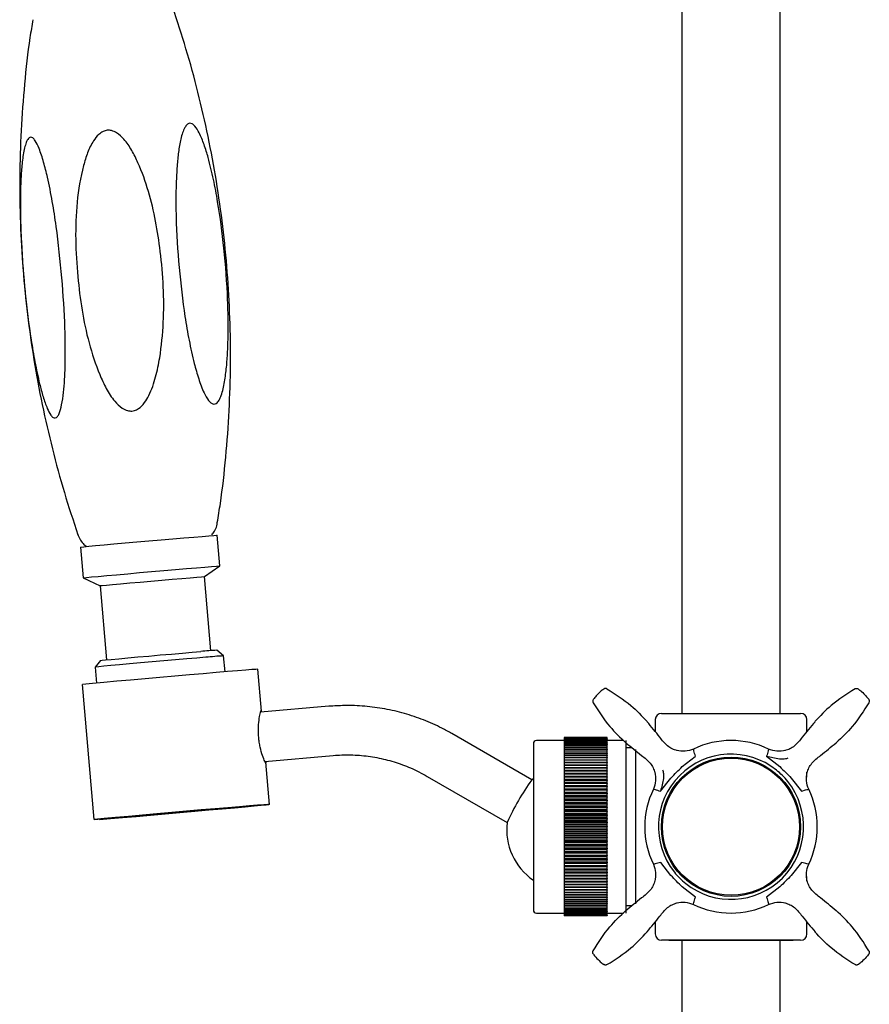
# Model space of a CAD drawing. Units: millimetres. Extents: x -855 to 1199, y -452 to 1509.
# Drawn here: x -80 to 57, y -2 to 157 of the extents above; entities that cross this region are included whole.
import ezdxf

# ---------------------------------------------------------------- set-up
doc = ezdxf.new("R2010")
doc.units = ezdxf.units.MM

msp = doc.modelspace()

# ---------------------------------------------------------------- linework, layer by layer
at = {"color": 7, "linetype": 'Continuous', "lineweight": 25}
for p, q in [((26.95, 295.99), (26.95, 44.75)), ((42.95, 44.75), (42.95, 295.99)), ((-48.03, 68.68), (-48.47, 73.66)), ((-70.61, 71.72), (-70.18, 66.74)), ((-50.51, 66.94), (-48.03, 68.68)), ((-70.18, 66.74), (-67.44, 65.46)), ((-49.46, 54.92), (-50.51, 66.94)), ((-67.44, 65.46), (-66.39, 53.44)), ((-47.4, 54.08), (-48.48, 54.99)), ((-67.36, 53.34), (-68.27, 52.25)), ((-47.17, 51.48), (-47.4, 54.08)), ((-68.27, 52.25), (-68.05, 49.66)), ((-41.26, 45.08), (-41.86, 51.9)), ((-68.39, 27.53), (-70.31, 49.45)), ((-30.31, 45.89), (-41.4, 44.92)), ((23.65, 44.75), (46.25, 44.75)), ((22.65, 43.75), (22.65, 41.78)), ((47.25, 41.78), (47.25, 43.75)), ((2.61, 33.96), (-10.36, 41.46)), ((7.87, 40.35), (3.37, 40.35)), ((14.87, 40.82), (7.87, 40.82)), ((7.87, 40.82), (7.87, 40.8)), ((14.87, 40.82), (7.87, 40.82)), ((7.87, 40.82), (7.87, 40.82)), ((14.87, 40.8), (7.87, 40.8)), ((7.87, 40.8), (7.87, 40.75)), ((14.87, 40.8), (7.87, 40.8)), ((7.87, 40.8), (7.87, 40.8)), ((14.87, 40.75), (7.87, 40.75)), ((7.87, 40.75), (7.87, 40.68)), ((14.87, 40.75), (7.87, 40.75)), ((7.87, 40.75), (7.87, 40.75)), ((14.87, 40.68), (7.87, 40.68)), ((7.87, 40.68), (7.87, 40.67)), ((14.87, 40.67), (7.87, 40.67)), ((7.87, 40.67), (7.87, 40.59)), ((14.87, 40.59), (7.87, 40.59)), ((7.87, 40.59), (7.87, 40.57)), ((14.87, 40.57), (7.87, 40.57)), ((7.87, 40.57), (7.87, 40.47)), ((14.87, 40.47), (7.87, 40.47)), ((7.87, 40.47), (7.87, 40.45)), ((14.87, 40.45), (7.87, 40.45)), ((7.87, 40.45), (7.87, 40.32)), ((14.87, 40.32), (7.87, 40.32)), ((7.87, 40.32), (7.87, 40.3)), ((14.87, 40.3), (7.87, 40.3)), ((7.87, 40.3), (7.87, 40.15)), ((14.87, 40.15), (7.87, 40.15)), ((7.87, 40.15), (7.87, 40.12)), ((14.87, 40.12), (7.87, 40.12)), ((7.87, 40.12), (7.87, 39.95)), ((14.87, 39.95), (7.87, 39.95)), ((7.87, 39.95), (7.87, 39.93)), ((14.87, 40.8), (14.87, 40.82)), ((14.87, 40.82), (14.87, 40.82)), ((14.87, 40.75), (14.87, 40.8)), ((14.87, 40.8), (14.87, 40.8)), ((14.87, 40.68), (14.87, 40.75)), ((14.87, 40.75), (14.87, 40.75)), ((14.87, 40.68), (14.87, 40.67)), ((14.87, 40.59), (14.87, 40.67)), ((14.87, 40.59), (14.87, 40.57)), ((14.87, 40.47), (14.87, 40.57)), ((14.87, 40.47), (14.87, 40.45)), ((14.87, 40.32), (14.87, 40.45)), ((17.5, 40.35), (14.87, 40.35)), ((14.87, 40.32), (14.87, 40.3)), ((14.87, 40.15), (14.87, 40.3)), ((14.87, 40.15), (14.87, 40.12)), ((14.87, 39.95), (14.87, 40.12)), ((14.87, 39.95), (14.87, 39.93)), ((17.87, 40.35), (17.87, 12.35)), ((2.87, 39.85), (2.87, 12.85)), ((14.87, 39.93), (7.87, 39.93)), ((7.87, 39.93), (7.87, 39.74)), ((14.87, 39.74), (7.87, 39.74)), ((7.87, 39.74), (7.87, 39.71)), ((14.87, 39.71), (7.87, 39.71)), ((7.87, 39.71), (7.87, 39.49)), ((14.87, 39.49), (7.87, 39.49)), ((7.87, 39.49), (7.87, 39.46)), ((14.87, 39.46), (7.87, 39.46)), ((7.87, 39.46), (7.87, 39.23)), ((14.87, 39.23), (7.87, 39.23)), ((7.87, 39.23), (7.87, 39.19)), ((14.87, 39.19), (7.87, 39.19)), ((7.87, 39.19), (7.87, 38.94)), ((14.87, 38.94), (7.87, 38.94)), ((7.87, 38.94), (7.87, 38.9)), ((14.87, 38.9), (7.87, 38.9)), ((7.87, 38.9), (7.87, 38.63)), ((14.87, 38.63), (7.87, 38.63)), ((7.87, 38.63), (7.87, 38.59)), ((14.87, 38.59), (7.87, 38.59)), ((7.87, 38.59), (7.87, 38.3)), ((14.87, 39.74), (14.87, 39.93)), ((14.87, 39.74), (14.87, 39.71)), ((14.87, 39.49), (14.87, 39.71)), ((14.87, 39.49), (14.87, 39.46)), ((14.87, 39.23), (14.87, 39.46)), ((14.87, 39.23), (14.87, 39.19)), ((14.87, 38.94), (14.87, 39.19)), ((14.87, 38.94), (14.87, 38.9)), ((14.87, 38.63), (14.87, 38.9)), ((14.87, 38.63), (14.87, 38.59)), ((14.87, 38.3), (14.87, 38.59)), ((18.91, 39.15), (17.87, 39.15)), ((19.45, 38.88), (19.45, 13.82)), ((-40.7, 36.95), (-29.62, 37.92)), ((-39.94, 29.98), (-40.54, 36.81)), ((14.87, 38.3), (7.87, 38.3)), ((7.87, 38.3), (7.87, 38.25)), ((14.87, 38.25), (7.87, 38.25)), ((7.87, 38.25), (7.87, 37.95)), ((14.87, 37.95), (7.87, 37.95)), ((7.87, 37.95), (7.87, 37.9)), ((14.87, 37.9), (7.87, 37.9)), ((7.87, 37.9), (7.87, 37.58)), ((14.87, 37.58), (7.87, 37.58)), ((7.87, 37.58), (7.87, 37.52)), ((14.87, 37.52), (7.87, 37.52)), ((7.87, 37.52), (7.87, 37.18)), ((14.87, 37.18), (7.87, 37.18)), ((7.87, 37.18), (7.87, 37.13)), ((14.87, 37.13), (7.87, 37.13)), ((7.87, 37.13), (7.87, 36.77)), ((14.87, 36.77), (7.87, 36.77)), ((7.87, 36.77), (7.87, 36.72)), ((14.87, 38.3), (14.87, 38.25)), ((14.87, 37.95), (14.87, 38.25)), ((14.87, 37.95), (14.87, 37.9)), ((14.87, 37.58), (14.87, 37.9)), ((14.87, 37.58), (14.87, 37.52)), ((14.87, 37.18), (14.87, 37.52)), ((14.87, 37.18), (14.87, 37.13)), ((14.87, 36.77), (14.87, 37.13)), ((14.87, 36.77), (14.87, 36.72)), ((27.04, 36.1), (29.14, 37.77)), ((40.73, 37.79), (42.85, 36.1)), ((14.87, 36.72), (7.87, 36.72)), ((7.87, 36.72), (7.87, 36.34)), ((14.87, 36.34), (7.87, 36.34)), ((7.87, 36.34), (7.87, 36.28)), ((14.87, 36.34), (7.87, 36.34)), ((7.87, 36.34), (7.87, 36.34)), ((14.87, 36.28), (7.87, 36.28)), ((7.87, 36.28), (7.87, 35.91)), ((14.87, 35.91), (7.87, 35.91)), ((7.87, 35.91), (7.87, 35.9)), ((14.87, 35.9), (7.87, 35.9)), ((7.87, 35.9), (7.87, 35.83)), ((14.87, 35.83), (7.87, 35.83)), ((7.87, 35.83), (7.87, 35.47)), ((14.87, 35.47), (7.87, 35.47)), ((7.87, 35.47), (7.87, 35.43)), ((14.87, 35.43), (7.87, 35.43)), ((7.87, 35.43), (7.87, 35.37)), ((14.87, 35.37), (7.87, 35.37)), ((7.87, 35.37), (7.87, 35)), ((14.87, 36.34), (14.87, 36.72)), ((14.87, 36.34), (14.87, 36.28)), ((14.87, 36.34), (14.87, 36.34)), ((14.87, 35.91), (14.87, 36.28)), ((14.87, 35.9), (14.87, 35.91)), ((14.87, 35.9), (14.87, 35.83)), ((14.87, 35.47), (14.87, 35.83)), ((14.87, 35.43), (14.87, 35.47)), ((14.87, 35.43), (14.87, 35.37)), ((14.87, 35), (14.87, 35.37)), ((47.25, 34.41), (47.25, 35.21)), ((-14.37, 34.53), (-1.39, 27.04)), ((2.87, 34.15), (2.6, 33.95)), ((14.87, 35), (7.87, 35)), ((7.87, 35), (7.87, 34.95)), ((14.87, 34.95), (7.87, 34.95)), ((7.87, 34.95), (7.87, 34.89)), ((14.87, 34.89), (7.87, 34.89)), ((7.87, 34.89), (7.87, 34.52)), ((14.87, 34.52), (7.87, 34.52)), ((7.87, 34.52), (7.87, 34.46)), ((14.87, 34.46), (7.87, 34.46)), ((7.87, 34.46), (7.87, 34.39)), ((14.87, 34.39), (7.87, 34.39)), ((7.87, 34.39), (7.87, 34.03)), ((14.87, 34.03), (7.87, 34.03)), ((7.87, 34.03), (7.87, 33.95)), ((14.87, 33.95), (7.87, 33.95)), ((7.87, 33.95), (7.87, 33.88)), ((14.87, 33.88), (7.87, 33.88)), ((7.87, 33.88), (7.87, 33.52)), ((14.87, 34.95), (14.87, 35)), ((14.87, 34.95), (14.87, 34.89)), ((14.87, 34.52), (14.87, 34.89)), ((14.87, 34.46), (14.87, 34.52)), ((14.87, 34.46), (14.87, 34.39)), ((14.87, 34.03), (14.87, 34.39)), ((14.87, 33.95), (14.87, 34.03)), ((14.87, 33.95), (14.87, 33.88)), ((14.87, 33.52), (14.87, 33.88)), ((23.51, 32.13), (25.2, 34.26)), ((44.69, 34.26), (46.39, 32.13)), ((14.87, 33.52), (7.87, 33.52)), ((7.87, 33.52), (7.87, 33.43)), ((14.87, 33.43), (7.87, 33.43)), ((7.87, 33.43), (7.87, 33.36)), ((14.87, 33.36), (7.87, 33.36)), ((7.87, 33.36), (7.87, 33)), ((14.87, 33), (7.87, 33)), ((7.87, 33), (7.87, 32.89)), ((14.87, 32.89), (7.87, 32.89)), ((7.87, 32.89), (7.87, 32.82)), ((14.87, 32.82), (7.87, 32.82)), ((7.87, 32.82), (7.87, 32.47)), ((14.87, 32.47), (7.87, 32.47)), ((7.87, 32.47), (7.87, 32.35)), ((14.87, 32.35), (7.87, 32.35)), ((7.87, 32.35), (7.87, 32.27)), ((14.87, 32.27), (7.87, 32.27)), ((7.87, 32.27), (7.87, 31.93)), ((14.87, 33.43), (14.87, 33.52)), ((14.87, 33.43), (14.87, 33.36)), ((14.87, 33), (14.87, 33.36)), ((14.87, 32.89), (14.87, 33)), ((14.87, 32.89), (14.87, 32.82)), ((14.87, 32.47), (14.87, 32.82)), ((14.87, 32.35), (14.87, 32.47)), ((14.87, 32.35), (14.87, 32.27)), ((14.87, 31.93), (14.87, 32.27)), ((14.87, 31.93), (7.87, 31.93)), ((7.87, 31.93), (7.87, 31.79)), ((14.87, 31.79), (7.87, 31.79)), ((7.87, 31.79), (7.87, 31.71)), ((14.87, 31.71), (7.87, 31.71)), ((7.87, 31.71), (7.87, 31.37)), ((14.87, 31.37), (7.87, 31.37)), ((7.87, 31.37), (7.87, 31.22)), ((14.87, 31.22), (7.87, 31.22)), ((7.87, 31.22), (7.87, 31.15)), ((14.87, 31.15), (7.87, 31.15)), ((7.87, 31.15), (7.87, 30.81)), ((14.87, 30.81), (7.87, 30.81)), ((7.87, 30.81), (7.87, 30.65)), ((14.87, 30.65), (7.87, 30.65)), ((7.87, 30.65), (7.87, 30.57)), ((14.87, 30.57), (7.87, 30.57)), ((7.87, 30.57), (7.87, 30.25)), ((14.87, 31.79), (14.87, 31.93)), ((14.87, 31.79), (14.87, 31.71)), ((14.87, 31.37), (14.87, 31.71)), ((14.87, 31.22), (14.87, 31.37)), ((14.87, 31.22), (14.87, 31.15)), ((14.87, 30.81), (14.87, 31.15)), ((14.87, 30.65), (14.87, 30.81)), ((14.87, 30.65), (14.87, 30.57)), ((14.87, 30.25), (14.87, 30.57)), ((14.87, 30.25), (7.87, 30.25)), ((7.87, 30.25), (7.87, 30.07)), ((14.87, 30.07), (7.87, 30.07)), ((7.87, 30.07), (7.87, 29.99)), ((14.87, 29.99), (7.87, 29.99)), ((7.87, 29.99), (7.87, 29.67)), ((14.87, 29.67), (7.87, 29.67)), ((7.87, 29.67), (7.87, 29.48)), ((14.87, 29.48), (7.87, 29.48)), ((7.87, 29.48), (7.87, 29.4)), ((14.87, 29.4), (7.87, 29.4)), ((7.87, 29.4), (7.87, 29.09)), ((14.87, 29.09), (7.87, 29.09)), ((7.87, 29.09), (7.87, 28.88)), ((14.87, 28.88), (7.87, 28.88)), ((7.87, 28.88), (7.87, 28.8)), ((14.87, 28.8), (7.87, 28.8)), ((7.87, 28.8), (7.87, 28.5)), ((14.87, 30.07), (14.87, 30.25)), ((14.87, 30.07), (14.87, 29.99)), ((14.87, 29.67), (14.87, 29.99)), ((14.87, 29.48), (14.87, 29.67)), ((14.87, 29.48), (14.87, 29.4)), ((14.87, 29.09), (14.87, 29.4)), ((14.87, 28.88), (14.87, 29.09)), ((14.87, 28.88), (14.87, 28.8)), ((14.87, 28.5), (14.87, 28.8)), ((-68.39, 27.53), (-60.07, 28.26)), ((-67.53, 27.53), (-67.54, 27.61)), ((-59.21, 28.26), (-67.53, 27.53)), ((14.87, 28.5), (7.87, 28.5)), ((7.87, 28.5), (7.87, 28.28)), ((14.87, 28.28), (7.87, 28.28)), ((7.87, 28.28), (7.87, 28.2)), ((14.87, 28.2), (7.87, 28.2)), ((7.87, 28.2), (7.87, 27.91)), ((14.87, 27.91), (7.87, 27.91)), ((7.87, 27.91), (7.87, 27.68)), ((14.87, 27.68), (7.87, 27.68)), ((7.87, 27.68), (7.87, 27.6)), ((14.87, 27.6), (7.87, 27.6)), ((7.87, 27.6), (7.87, 27.32)), ((14.87, 27.32), (7.87, 27.32)), ((7.87, 27.32), (7.87, 27.08)), ((14.87, 28.28), (14.87, 28.5)), ((14.87, 28.28), (14.87, 28.2)), ((14.87, 27.91), (14.87, 28.2)), ((14.87, 27.68), (14.87, 27.91)), ((14.87, 27.68), (14.87, 27.6)), ((14.87, 27.32), (14.87, 27.6)), ((14.87, 27.08), (14.87, 27.32)), ((14.87, 27.08), (7.87, 27.08)), ((7.87, 27.08), (7.87, 27)), ((14.87, 27), (7.87, 27)), ((7.87, 27), (7.87, 26.73)), ((14.87, 26.73), (7.87, 26.73)), ((7.87, 26.73), (7.87, 26.47)), ((14.87, 26.47), (7.87, 26.47)), ((7.87, 26.47), (7.87, 26.39)), ((14.87, 26.39), (7.87, 26.39)), ((7.87, 26.39), (7.87, 26.13)), ((14.87, 26.13), (7.87, 26.13)), ((7.87, 26.13), (7.87, 25.86)), ((14.87, 25.86), (7.87, 25.86)), ((7.87, 25.86), (7.87, 25.78)), ((14.87, 25.78), (7.87, 25.78)), ((7.87, 25.78), (7.87, 25.54)), ((14.87, 27.08), (14.87, 27)), ((14.87, 26.73), (14.87, 27)), ((14.87, 26.47), (14.87, 26.73)), ((14.87, 26.47), (14.87, 26.39)), ((14.87, 26.13), (14.87, 26.39)), ((14.87, 25.86), (14.87, 26.13)), ((14.87, 25.86), (14.87, 25.78)), ((14.87, 25.54), (14.87, 25.78)), ((14.87, 25.54), (7.87, 25.54)), ((7.87, 25.54), (7.87, 25.26)), ((14.87, 25.26), (7.87, 25.26)), ((7.87, 25.26), (7.87, 25.18)), ((14.87, 25.18), (7.87, 25.18)), ((7.87, 25.18), (7.87, 24.94)), ((14.87, 24.94), (7.87, 24.94)), ((7.87, 24.94), (7.87, 24.66)), ((14.87, 24.66), (7.87, 24.66)), ((7.87, 24.66), (7.87, 24.58)), ((14.87, 24.58), (7.87, 24.58)), ((7.87, 24.58), (7.87, 24.35)), ((14.87, 24.35), (7.87, 24.35)), ((7.87, 24.35), (7.87, 24.06)), ((14.87, 24.06), (7.87, 24.06)), ((7.87, 24.06), (7.87, 23.98)), ((14.87, 23.98), (7.87, 23.98)), ((7.87, 23.98), (7.87, 23.77)), ((14.87, 25.26), (14.87, 25.54)), ((14.87, 25.26), (14.87, 25.18)), ((14.87, 24.94), (14.87, 25.18)), ((14.87, 24.66), (14.87, 24.94)), ((14.87, 24.66), (14.87, 24.58)), ((14.87, 24.35), (14.87, 24.58)), ((14.87, 24.06), (14.87, 24.35)), ((14.87, 24.06), (14.87, 23.98)), ((14.87, 23.77), (14.87, 23.98)), ((14.87, 23.77), (7.87, 23.77)), ((7.87, 23.77), (7.87, 23.46)), ((14.87, 23.46), (7.87, 23.46)), ((7.87, 23.46), (7.87, 23.38)), ((14.87, 23.38), (7.87, 23.38)), ((7.87, 23.38), (7.87, 23.18)), ((14.87, 23.18), (7.87, 23.18)), ((7.87, 23.18), (7.87, 22.87)), ((14.87, 22.87), (7.87, 22.87)), ((7.87, 22.87), (7.87, 22.79)), ((14.87, 22.79), (7.87, 22.79)), ((7.87, 22.79), (7.87, 22.61)), ((14.87, 22.61), (7.87, 22.61)), ((7.87, 22.61), (7.87, 22.28)), ((14.87, 23.46), (14.87, 23.77)), ((14.87, 23.46), (14.87, 23.38)), ((14.87, 23.18), (14.87, 23.38)), ((14.87, 22.87), (14.87, 23.18)), ((14.87, 22.87), (14.87, 22.79)), ((14.87, 22.61), (14.87, 22.79)), ((14.87, 22.28), (14.87, 22.61)), ((14.87, 22.28), (7.87, 22.28)), ((7.87, 22.28), (7.87, 22.21)), ((14.87, 22.21), (7.87, 22.21)), ((7.87, 22.21), (7.87, 22.04)), ((14.87, 22.04), (7.87, 22.04)), ((7.87, 22.04), (7.87, 21.71)), ((14.87, 21.71), (7.87, 21.71)), ((7.87, 21.71), (7.87, 21.63)), ((14.87, 21.63), (7.87, 21.63)), ((7.87, 21.63), (7.87, 21.47)), ((14.87, 21.47), (7.87, 21.47)), ((7.87, 21.47), (7.87, 21.14)), ((14.87, 21.14), (7.87, 21.14)), ((7.87, 21.14), (7.87, 21.06)), ((14.87, 21.06), (7.87, 21.06)), ((7.87, 21.06), (7.87, 20.92)), ((14.87, 20.92), (7.87, 20.92)), ((7.87, 20.92), (7.87, 20.58)), ((14.87, 22.28), (14.87, 22.21)), ((14.87, 22.04), (14.87, 22.21)), ((14.87, 21.71), (14.87, 22.04)), ((14.87, 21.71), (14.87, 21.63)), ((14.87, 21.47), (14.87, 21.63)), ((14.87, 21.14), (14.87, 21.47)), ((14.87, 21.14), (14.87, 21.06)), ((14.87, 20.92), (14.87, 21.06)), ((14.87, 20.58), (14.87, 20.92)), ((14.87, 20.58), (7.87, 20.58)), ((7.87, 20.58), (7.87, 20.5)), ((14.87, 20.5), (7.87, 20.5)), ((7.87, 20.5), (7.87, 20.37)), ((14.87, 20.37), (7.87, 20.37)), ((7.87, 20.37), (7.87, 20.03)), ((14.87, 20.03), (7.87, 20.03)), ((7.87, 20.03), (7.87, 19.95)), ((14.87, 19.95), (7.87, 19.95)), ((7.87, 19.95), (7.87, 19.84)), ((14.87, 19.84), (7.87, 19.84)), ((7.87, 19.84), (7.87, 19.49)), ((14.87, 19.49), (7.87, 19.49)), ((7.87, 19.49), (7.87, 19.42)), ((14.87, 19.42), (7.87, 19.42)), ((7.87, 19.42), (7.87, 19.32)), ((14.87, 19.32), (7.87, 19.32)), ((7.87, 19.32), (7.87, 18.96)), ((14.87, 20.58), (14.87, 20.5)), ((14.87, 20.37), (14.87, 20.5)), ((14.87, 20.03), (14.87, 20.37)), ((14.87, 20.03), (14.87, 19.95)), ((14.87, 19.84), (14.87, 19.95)), ((14.87, 19.49), (14.87, 19.84)), ((14.87, 19.49), (14.87, 19.42)), ((14.87, 19.32), (14.87, 19.42)), ((14.87, 18.96), (14.87, 19.32)), ((25.2, 18.45), (23.53, 20.55)), ((46.39, 20.57), (44.69, 18.45)), ((14.87, 18.96), (7.87, 18.96)), ((7.87, 18.96), (7.87, 18.89)), ((14.87, 18.89), (7.87, 18.89)), ((7.87, 18.89), (7.87, 18.81)), ((14.87, 18.81), (7.87, 18.81)), ((7.87, 18.81), (7.87, 18.45)), ((14.87, 18.45), (7.87, 18.45)), ((7.87, 18.45), (7.87, 18.38)), ((14.87, 18.38), (7.87, 18.38)), ((7.87, 18.38), (7.87, 18.31)), ((14.87, 18.31), (7.87, 18.31)), ((7.87, 18.31), (7.87, 17.94)), ((14.87, 17.94), (7.87, 17.94)), ((7.87, 17.94), (7.87, 17.88)), ((14.87, 17.88), (7.87, 17.88)), ((7.87, 17.88), (7.87, 17.83)), ((14.87, 17.83), (7.87, 17.83)), ((7.87, 17.83), (7.87, 17.46)), ((14.87, 18.96), (14.87, 18.89)), ((14.87, 18.81), (14.87, 18.89)), ((14.87, 18.45), (14.87, 18.81)), ((14.87, 18.45), (14.87, 18.38)), ((14.87, 18.31), (14.87, 18.38)), ((14.87, 17.94), (14.87, 18.31)), ((14.87, 17.94), (14.87, 17.88)), ((14.87, 17.83), (14.87, 17.88)), ((14.87, 17.46), (14.87, 17.83)), ((47.25, 17.5), (47.25, 18.3)), ((14.87, 17.46), (7.87, 17.46)), ((7.87, 17.46), (7.87, 17.4)), ((14.87, 17.4), (7.87, 17.4)), ((7.87, 17.4), (7.87, 17.36)), ((14.87, 17.36), (7.87, 17.36)), ((7.87, 17.36), (7.87, 16.99)), ((14.87, 16.99), (7.87, 16.99)), ((7.87, 16.99), (7.87, 16.93)), ((14.87, 16.93), (7.87, 16.93)), ((7.87, 16.93), (7.87, 16.91)), ((14.87, 16.91), (7.87, 16.91)), ((7.87, 16.91), (7.87, 16.54)), ((14.87, 16.54), (7.87, 16.54)), ((7.87, 16.54), (7.87, 16.48)), ((14.87, 16.48), (7.87, 16.48)), ((7.87, 16.48), (7.87, 16.47)), ((14.87, 16.47), (7.87, 16.47)), ((7.87, 16.47), (7.87, 16.1)), ((14.87, 16.1), (7.87, 16.1)), ((7.87, 16.1), (7.87, 16.04)), ((14.87, 16.04), (7.87, 16.04)), ((7.87, 16.04), (7.87, 15.68)), ((14.87, 17.46), (14.87, 17.4)), ((14.87, 17.36), (14.87, 17.4)), ((14.87, 16.99), (14.87, 17.36)), ((14.87, 16.99), (14.87, 16.93)), ((14.87, 16.91), (14.87, 16.93)), ((14.87, 16.54), (14.87, 16.91)), ((14.87, 16.54), (14.87, 16.48)), ((14.87, 16.47), (14.87, 16.48)), ((14.87, 16.1), (14.87, 16.47)), ((14.87, 16.1), (14.87, 16.04)), ((14.87, 15.68), (14.87, 16.04)), ((29.17, 14.92), (27.04, 16.61)), ((42.85, 16.61), (40.73, 14.92)), ((14.87, 15.68), (7.87, 15.68)), ((7.87, 15.68), (7.87, 15.63)), ((14.87, 15.63), (7.87, 15.63)), ((7.87, 15.63), (7.87, 15.28)), ((14.87, 15.28), (7.87, 15.28)), ((7.87, 15.28), (7.87, 15.23)), ((14.87, 15.23), (7.87, 15.23)), ((7.87, 15.23), (7.87, 14.9)), ((14.87, 14.9), (7.87, 14.9)), ((7.87, 14.9), (7.87, 14.85)), ((14.87, 14.85), (7.87, 14.85)), ((7.87, 14.85), (7.87, 14.54)), ((14.87, 14.54), (7.87, 14.54)), ((7.87, 14.54), (7.87, 14.49)), ((14.87, 14.49), (7.87, 14.49)), ((7.87, 14.49), (7.87, 14.2)), ((14.87, 15.68), (14.87, 15.63)), ((14.87, 15.28), (14.87, 15.63)), ((14.87, 15.28), (14.87, 15.23)), ((14.87, 14.9), (14.87, 15.23)), ((14.87, 14.9), (14.87, 14.85)), ((14.87, 14.54), (14.87, 14.85)), ((14.87, 14.54), (14.87, 14.49)), ((14.87, 14.2), (14.87, 14.49)), ((14.87, 14.2), (7.87, 14.2)), ((7.87, 14.2), (7.87, 14.16)), ((14.87, 14.16), (7.87, 14.16)), ((7.87, 14.16), (7.87, 13.88)), ((14.87, 13.88), (7.87, 13.88)), ((7.87, 13.88), (7.87, 13.84)), ((14.87, 13.84), (7.87, 13.84)), ((7.87, 13.84), (7.87, 13.59)), ((14.87, 13.59), (7.87, 13.59)), ((7.87, 13.59), (7.87, 13.55)), ((14.87, 13.55), (7.87, 13.55)), ((7.87, 13.55), (7.87, 13.31)), ((14.87, 13.31), (7.87, 13.31)), ((7.87, 13.31), (7.87, 13.28)), ((14.87, 13.28), (7.87, 13.28)), ((7.87, 13.28), (7.87, 13.06)), ((14.87, 13.06), (7.87, 13.06)), ((7.87, 13.06), (7.87, 13.03)), ((14.87, 13.03), (7.87, 13.03)), ((7.87, 13.03), (7.87, 12.83)), ((14.87, 12.83), (7.87, 12.83)), ((7.87, 12.83), (7.87, 12.81)), ((14.87, 12.81), (7.87, 12.81)), ((7.87, 12.81), (7.87, 12.63)), ((14.87, 14.2), (14.87, 14.16)), ((14.87, 13.88), (14.87, 14.16)), ((14.87, 13.88), (14.87, 13.84)), ((14.87, 13.59), (14.87, 13.84)), ((14.87, 13.59), (14.87, 13.55)), ((14.87, 13.31), (14.87, 13.55)), ((14.87, 13.31), (14.87, 13.28)), ((14.87, 13.06), (14.87, 13.28)), ((14.87, 13.06), (14.87, 13.03)), ((14.87, 12.83), (14.87, 13.03)), ((14.87, 12.83), (14.87, 12.81)), ((14.87, 12.63), (14.87, 12.81)), ((17.87, 13.55), (18.91, 13.55)), ((3.37, 12.35), (7.87, 12.35)), ((14.87, 12.63), (7.87, 12.63)), ((7.87, 12.63), (7.87, 12.61)), ((14.87, 12.61), (7.87, 12.61)), ((7.87, 12.61), (7.87, 12.45)), ((14.87, 12.45), (7.87, 12.45)), ((7.87, 12.45), (7.87, 12.43)), ((14.87, 12.43), (7.87, 12.43)), ((7.87, 12.43), (7.87, 12.3)), ((14.87, 12.3), (7.87, 12.3)), ((7.87, 12.3), (7.87, 12.28)), ((14.87, 12.28), (7.87, 12.28)), ((7.87, 12.28), (7.87, 12.16)), ((14.87, 12.16), (7.87, 12.16)), ((7.87, 12.16), (7.87, 12.15)), ((14.87, 12.15), (7.87, 12.15)), ((7.87, 12.15), (7.87, 12.06)), ((14.87, 12.06), (7.87, 12.06)), ((7.87, 12.06), (7.87, 12.05)), ((14.87, 12.05), (7.87, 12.05)), ((7.87, 12.05), (7.87, 11.98)), ((14.87, 11.98), (7.87, 11.98)), ((7.87, 11.98), (7.87, 11.97)), ((14.87, 11.97), (7.87, 11.97)), ((7.87, 11.97), (7.87, 11.92)), ((14.87, 11.92), (7.87, 11.92)), ((14.87, 11.92), (7.87, 11.92)), ((7.87, 11.92), (7.87, 11.92)), ((7.87, 11.92), (7.87, 11.89)), ((14.87, 11.89), (7.87, 11.89)), ((14.87, 11.89), (7.87, 11.89)), ((7.87, 11.89), (7.87, 11.89)), ((14.87, 11.89), (7.87, 11.89)), ((7.87, 11.89), (7.87, 11.89)), ((14.87, 12.63), (14.87, 12.61)), ((14.87, 12.45), (14.87, 12.61)), ((14.87, 12.45), (14.87, 12.43)), ((14.87, 12.3), (14.87, 12.43)), ((14.87, 12.35), (17.5, 12.35)), ((14.87, 12.3), (14.87, 12.28)), ((14.87, 12.16), (14.87, 12.28)), ((14.87, 12.16), (14.87, 12.15)), ((14.87, 12.06), (14.87, 12.15)), ((14.87, 12.06), (14.87, 12.05)), ((14.87, 11.98), (14.87, 12.05)), ((14.87, 11.98), (14.87, 11.97)), ((14.87, 11.92), (14.87, 11.97)), ((14.87, 11.92), (14.87, 11.92)), ((14.87, 11.89), (14.87, 11.92)), ((14.87, 11.89), (14.87, 11.89)), ((14.87, 11.89), (14.87, 11.89)), ((22.65, 10.93), (22.65, 8.95)), ((47.25, 8.95), (47.25, 10.93)), ((46.25, 7.95), (23.65, 7.95)), ((24.87, 7.95), (24.87, 7.91)), ((45.02, 7.91), (24.87, 7.91)), ((26.95, 7.91), (26.95, -260.01)), ((42.95, -260.01), (42.95, 7.91)), ((45.02, 7.91), (45.02, 7.95))]:
    msp.add_line(p, q, dxfattribs=at)
at = {"color": 7, "linetype": 'Continuous', "lineweight": 25, "flags": 128}
for points in [[(-70.61, 71.72), (-70.51, 71.74), (-70.06, 71.78), (-69.28, 71.86), (-68.18, 71.96), (-66.8, 72.09), (-65.2, 72.23), (-63.4, 72.39), (-61.49, 72.56), (-59.51, 72.73), (-57.54, 72.91), (-55.62, 73.07), (-53.84, 73.22), (-52.23, 73.36), (-50.87, 73.47), (-49.78, 73.56), (-49, 73.62), (-48.56, 73.65), (-48.47, 73.66)], [(-70.18, 66.74), (-70.07, 66.76), (-69.63, 66.8), (-68.84, 66.88), (-67.74, 66.98), (-66.37, 67.1), (-64.76, 67.25), (-62.97, 67.41), (-61.05, 67.58), (-59.08, 67.75), (-57.1, 67.92), (-55.19, 68.09), (-53.4, 68.24), (-51.8, 68.38), (-50.43, 68.49), (-49.34, 68.58), (-48.57, 68.64), (-48.13, 68.67), (-48.03, 68.68)], [(-67.44, 65.46), (-67.42, 65.47), (-67.1, 65.5), (-66.42, 65.57), (-65.42, 65.66), (-64.14, 65.78), (-62.63, 65.91), (-60.96, 66.06), (-59.21, 66.22), (-57.44, 66.37), (-55.74, 66.52), (-54.19, 66.65), (-52.84, 66.76), (-51.76, 66.85), (-51, 66.91), (-50.58, 66.94), (-50.51, 66.94)], [(-67.36, 53.34), (-67.36, 53.34), (-67.13, 53.36), (-66.55, 53.42), (-65.64, 53.51), (-64.43, 53.62), (-62.97, 53.75), (-61.31, 53.9), (-59.53, 54.05), (-57.68, 54.22), (-55.85, 54.38), (-54.09, 54.53), (-52.48, 54.66), (-51.08, 54.78)], [(-50.27, 53.85), (-51.72, 53.73), (-53.38, 53.59), (-55.19, 53.43), (-57.09, 53.27), (-59.02, 53.1), (-60.9, 52.93), (-62.68, 52.77), (-64.3, 52.63), (-65.69, 52.5), (-66.82, 52.4), (-67.64, 52.32), (-68.13, 52.27), (-68.27, 52.25)], [(-41.86, 51.9), (-41.87, 51.9), (-42.16, 51.89), (-42.81, 51.84), (-43.81, 51.76), (-45.13, 51.65), (-46.75, 51.52), (-48.62, 51.36), (-50.71, 51.18), (-52.96, 50.99), (-55.32, 50.78), (-57.73, 50.57), (-60.15, 50.36), (-62.51, 50.15), (-64.75, 49.95), (-66.83, 49.77), (-68.7, 49.6), (-70.31, 49.45)], [(-67.53, 27.53), (-65.78, 27.68), (-63.79, 27.85), (-61.61, 28.04), (-59.29, 28.24), (-56.9, 28.44), (-54.48, 28.66), (-52.08, 28.87), (-49.78, 29.07), (-47.61, 29.26), (-45.64, 29.44), (-43.9, 29.6), (-42.44, 29.73), (-41.3, 29.84), (-40.49, 29.92), (-40.04, 29.97), (-39.96, 29.99), (-40.24, 29.97), (-40.89, 29.92), (-41.89, 29.84), (-43.22, 29.73), (-44.83, 29.6), (-46.71, 29.44), (-48.79, 29.26), (-51.04, 29.07), (-53.4, 28.87), (-55.82, 28.66), (-58.23, 28.44), (-60.59, 28.24), (-62.84, 28.04), (-64.92, 27.85), (-66.78, 27.68), (-68.39, 27.53)], [(-60.07, 28.26), (-58.17, 28.43), (-56.18, 28.61), (-54.17, 28.78), (-52.22, 28.95), (-50.39, 29.11), (-48.73, 29.25), (-47.32, 29.37), (-46.19, 29.46), (-45.38, 29.52), (-44.93, 29.55), (-44.84, 29.55), (-45.13, 29.52), (-45.78, 29.46), (-46.76, 29.37), (-48.05, 29.25), (-49.6, 29.11), (-51.36, 28.95), (-53.27, 28.78), (-55.26, 28.61), (-57.26, 28.43), (-59.21, 28.26)]]:
    msp.add_lwpolyline(points, dxfattribs=at)
at = {"color": 7, "linetype": 'Continuous', "lineweight": 25}
for radius in [11.3, 11.12]:
    msp.add_circle((34.95, 26.35), radius, dxfattribs=at)
for centre, radius, start, end in [((-42.07, -43.76), 98.96, 93.7149, 95.2248), ((-41.03, -45.97), 100.25, 93.6432, 95.2909), ((23.65, 43.75), 1, 90, 180), ((46.25, 43.75), 1, 0, 90), ((3.37, 39.85), 0.5, 90, 180), ((34.95, 26.35), 14, 64.2029, 115.8194), ((34.95, 26.35), 11.78, 51.3359, 218.6641), ((34.95, 26.35), 11.78, 38.6641, 51.3359), ((39.67, 7.93), 45.3, 144.9296, 155.0261), ((34.95, 26.35), 11.78, 231.3359, 38.6641), ((34.95, 26.35), 14, 154.1885, 205.8149), ((34.95, 26.35), 14, 334.1979, 25.8188), ((8.54, 25.91), 10, 173.4678, 235.4677), ((34.95, 26.35), 11.78, 218.6641, 231.3359), ((3.37, 12.85), 0.5, 180, 270), ((34.95, 26.35), 14, 244.1931, 295.8173), ((23.65, 8.95), 1, 180, 270), ((46.25, 8.95), 1, 270, 0)]:
    msp.add_arc(centre, radius, start, end, dxfattribs=at)
for points, knots in [([(-48.43, 75.71), (-48.25, 76.74), (-47.67, 80.26), (-47.01, 86.31), (-46.45, 93.85), (-46.23, 101.37), (-46.33, 108.87), (-46.75, 116.33), (-47.48, 123.74), (-48.53, 131.08), (-49.87, 138.35), (-51.52, 145.52), (-53.42, 152.51), (-54.92, 157.06), (-55.65, 159.28)], [0, 0, 0, 0, 0.03687, 0.126394, 0.215561, 0.304383, 0.392868, 0.481025, 0.568861, 0.656379, 0.743584, 0.830478, 0.917062, 1, 1, 1, 1]), ([(-78.36, 157.3), (-78.52, 156.33), (-79.1, 152.87), (-79.75, 146.87), (-80.31, 139.34), (-80.53, 131.81), (-80.43, 124.32), (-80.01, 116.86), (-79.28, 109.45), (-78.23, 102.11), (-76.89, 94.84), (-75.23, 87.67), (-73.32, 80.61), (-71.8, 76.01), (-71.05, 73.72)], [0, 0, 0, 0, 0.03472, 0.124237, 0.213398, 0.302213, 0.390692, 0.478843, 0.566671, 0.654183, 0.741381, 0.828269, 0.914847, 1, 1, 1, 1]), ([(-62.27, 93.79), (-62.51, 93.8), (-63.08, 93.82), (-64.09, 94.35), (-65.29, 95.56), (-66.49, 97.43), (-67.92, 100.6), (-69.34, 104.84), (-70.45, 110.18), (-71.13, 115.8), (-71.5, 121.65), (-71.31, 127.71), (-70.51, 132.41), (-69.52, 135.73), (-68.71, 137.44), (-67.81, 138.6), (-67.03, 139.17), (-66.29, 139.39), (-65.51, 139.33), (-64.54, 138.88), (-63.39, 137.79), (-62.26, 136.11), (-60.88, 133.28), (-59.51, 129.45), (-58.38, 124.62), (-57.6, 119.45), (-57.11, 113.96), (-57.09, 108.19), (-57.57, 103.29), (-58.37, 99.32), (-59.2, 96.85), (-60.2, 95.13), (-61, 94.26), (-61.76, 93.87), (-62.14, 93.81), (-62.27, 93.79)], [0, 0, 0, 0, 0.007338, 0.016744, 0.033301, 0.058108, 0.083032, 0.137318, 0.191847, 0.246321, 0.30681, 0.367362, 0.427517, 0.449311, 0.470993, 0.483983, 0.492706, 0.499671, 0.506651, 0.515638, 0.531078, 0.553531, 0.576087, 0.625416, 0.67497, 0.724481, 0.782149, 0.839891, 0.897436, 0.929112, 0.961395, 0.974955, 0.988623, 0.996172, 1, 1, 1, 1]), ([(-54.64, 117.08), (-54.84, 119.82), (-55.14, 123.96), (-55.16, 129.48), (-55.02, 132.99), (-54.74, 135.82), (-54.38, 137.96), (-53.91, 139.53), (-53.35, 140.31), (-52.94, 140.54), (-52.48, 140.44), (-51.92, 139.94), (-51.23, 138.79), (-50.54, 137.03), (-49.76, 134.5), (-49.02, 131.39), (-48.11, 126.49), (-47.24, 119.96), (-46.75, 113.2), (-46.62, 107.58), (-46.7, 103.94), (-46.91, 100.92), (-47.21, 98.53), (-47.62, 96.7), (-48.11, 95.55), (-48.52, 95.03), (-48.96, 94.89), (-49.4, 95.04), (-49.98, 95.62), (-50.72, 96.97), (-51.48, 99.04), (-52.29, 101.9), (-53.03, 105.27), (-53.93, 110.45), (-54.35, 114.41), (-54.64, 117.08)], [0, 0, 0, 0, 0.082434, 0.124468, 0.166463, 0.189606, 0.21302, 0.236398, 0.244549, 0.252778, 0.260039, 0.269089, 0.28472, 0.307311, 0.33051, 0.367786, 0.4051, 0.481443, 0.565341, 0.608044, 0.650722, 0.675873, 0.701228, 0.726503, 0.736968, 0.747541, 0.754373, 0.761205, 0.770844, 0.788216, 0.814457, 0.841385, 0.880603, 0.919851, 1, 1, 1, 1]), ([(-73.64, 115.41), (-73.44, 112.67), (-73.15, 108.52), (-73.06, 103.01), (-73.15, 99.54), (-73.37, 96.79), (-73.63, 94.9), (-73.97, 93.57), (-74.35, 92.87), (-74.69, 92.62), (-75.08, 92.73), (-75.55, 93.23), (-76.12, 94.38), (-76.72, 96.13), (-77.39, 98.65), (-78.04, 101.75), (-78.87, 106.63), (-79.68, 113.14), (-80.19, 119.88), (-80.39, 125.48), (-80.39, 129.11), (-80.27, 132.13), (-80.07, 134.54), (-79.77, 136.39), (-79.38, 137.59), (-79.05, 138.13), (-78.69, 138.27), (-78.33, 138.13), (-77.85, 137.55), (-77.23, 136.22), (-76.58, 134.18), (-75.86, 131.29), (-75.18, 127.8), (-74.33, 122.37), (-73.92, 118.21), (-73.64, 115.41)], [0, 0, 0, 0, 0.0824333, 0.124526, 0.1665698, 0.1887461, 0.2112329, 0.2290511, 0.237518, 0.2460737, 0.253401, 0.262436, 0.2780245, 0.3005277, 0.3236366, 0.3607703, 0.3979419, 0.4739925, 0.5576205, 0.6001756, 0.6427067, 0.6679912, 0.693476, 0.7188773, 0.7297726, 0.7407863, 0.7476259, 0.7544672, 0.7640453, 0.7812381, 0.8071006, 0.8336413, 0.8747323, 0.9158595, 1, 1, 1, 1]), ([(-49.33, 73.74), (-49.18, 73.92), (-48.82, 74.35), (-48.5, 75.04), (-48.44, 75.54), (-48.42, 75.71)], [0, 0, 0, 0, 0.315502, 0.765906, 1, 1, 1, 1]), ([(-71.02, 73.73), (-70.97, 73.57), (-70.83, 73.11), (-70.38, 72.5), (-69.97, 72.05), (-69.73, 71.89), (-69.71, 71.88)], [0, 0, 0, 0, 0.217098, 0.619822, 0.979585, 1, 1, 1, 1]), ([(14.28, 48.69), (14.1, 48.56), (13.67, 48.22), (13.11, 47.66), (12.75, 47.21), (12.61, 47.03)], [0, 0, 0, 0, 0.277742, 0.704115, 1, 1, 1, 1]), ([(14.82, 48.73), (14.78, 48.75), (14.69, 48.79), (14.54, 48.8), (14.4, 48.77), (14.32, 48.72), (14.28, 48.69)], [0, 0, 0, 0, 0.244753, 0.5, 0.755247, 1, 1, 1, 1]), ([(14.82, 48.73), (16.16, 47.88), (18.55, 46.37), (20.49, 44.32), (21.34, 43.42)], [0, 0, 0, 0, 0.559675, 1, 1, 1, 1]), ([(55.08, 48.73), (53.74, 47.88), (51.35, 46.37), (49.41, 44.32), (48.56, 43.42)], [0, 0, 0, 0, 0.559675, 1, 1, 1, 1]), ([(55.08, 48.73), (55.12, 48.75), (55.21, 48.79), (55.36, 48.8), (55.5, 48.77), (55.58, 48.72), (55.62, 48.69)], [0, 0, 0, 0, 0.244753, 0.5, 0.755247, 1, 1, 1, 1]), ([(55.62, 48.69), (55.79, 48.56), (56.23, 48.22), (56.79, 47.66), (57.14, 47.21), (57.29, 47.03)], [0, 0, 0, 0, 0.277742, 0.704115, 1, 1, 1, 1]), ([(12.61, 47.03), (12.58, 46.99), (12.53, 46.9), (12.5, 46.76), (12.51, 46.61), (12.55, 46.53), (12.57, 46.48)], [0, 0, 0, 0, 0.244753, 0.5, 0.755247, 1, 1, 1, 1]), ([(12.57, 46.48), (13.42, 45.15), (14.93, 42.76), (16.98, 40.82), (17.88, 39.96)], [0, 0, 0, 0, 0.559675, 1, 1, 1, 1]), ([(57.33, 46.48), (56.48, 45.15), (54.97, 42.76), (52.92, 40.82), (52.01, 39.96)], [0, 0, 0, 0, 0.559675, 1, 1, 1, 1]), ([(57.29, 47.03), (57.31, 46.99), (57.37, 46.9), (57.39, 46.76), (57.38, 46.61), (57.34, 46.53), (57.33, 46.48)], [0, 0, 0, 0, 0.244753, 0.5, 0.755247, 1, 1, 1, 1]), ([(-41.71, 40.89), (-41.73, 41.17), (-41.77, 41.73), (-41.75, 42.82), (-41.62, 44.02), (-41.41, 44.95), (-41.28, 45.32), (-41.28, 45.13), (-41.28, 45.07)], [0, 0, 0, 0, 0.112743, 0.225638, 0.451684, 0.679651, 0.908961, 1, 1, 1, 1]), ([(-10.36, 41.46), (-10.9, 41.76), (-12.39, 42.59), (-14.94, 43.72), (-18.05, 44.77), (-21.25, 45.52), (-24.5, 45.95), (-27.53, 46.07), (-29.47, 45.94), (-30.31, 45.89)], [0, 0, 0, 0, 0.088298, 0.246089, 0.403921, 0.56175, 0.719579, 0.877406, 1, 1, 1, 1]), ([(26.2, 38.7), (25.93, 38.79), (25.37, 38.96), (24.35, 39.63), (23.12, 41.25), (22.02, 42.57), (21.32, 43.4)], [0, 0, 0, 0, 0.124952, 0.251307, 0.525679, 1, 1, 1, 1]), ([(48.58, 43.4), (47.88, 42.57), (46.78, 41.25), (45.55, 39.63), (44.52, 38.96), (43.97, 38.79), (43.7, 38.7)], [0, 0, 0, 0, 0.474299, 0.748682, 0.875043, 1, 1, 1, 1]), ([(-40.56, 36.81), (-40.55, 36.75), (-40.51, 36.57), (-40.71, 36.92), (-41.08, 37.81), (-41.42, 38.99), (-41.62, 40.05), (-41.68, 40.61), (-41.71, 40.89)], [0, 0, 0, 0, 0.09144, 0.320993, 0.549036, 0.774773, 0.887849, 1, 1, 1, 1]), ([(17.9, 39.98), (18.74, 39.29), (20.05, 38.19), (21.67, 36.96), (22.34, 35.93), (22.51, 35.38), (22.6, 35.1)], [0, 0, 0, 0, 0.4743, 0.748683, 0.875043, 1, 1, 1, 1]), ([(47.3, 35.1), (47.38, 35.38), (47.56, 35.93), (48.23, 36.96), (49.85, 38.19), (51.16, 39.29), (52, 39.98)], [0, 0, 0, 0, 0.124951, 0.251306, 0.525676, 1, 1, 1, 1]), ([(28.85, 38.96), (28.41, 38.8), (27.51, 38.48), (26.58, 38.64), (26.11, 38.73)], [0, 0, 0, 0, 0.4999953, 1, 1, 1, 1]), ([(29.17, 37.8), (29.08, 38.11), (28.9, 38.74), (28.83, 39.06), (28.86, 38.96), (28.86, 38.96)], [0, 0, 0, 0, 0.496171, 0.996732, 1, 1, 1, 1]), ([(41.04, 38.96), (41.04, 38.96), (41.07, 39.06), (40.99, 38.74), (40.82, 38.11), (40.73, 37.79)], [0, 0, 0, 0, 0.000326, 0.499936, 1, 1, 1, 1]), ([(43.79, 38.73), (43.32, 38.64), (42.39, 38.48), (41.49, 38.8), (41.04, 38.96)], [0, 0, 0, 0, 0.5000047, 1, 1, 1, 1]), ([(-29.62, 37.92), (-29.15, 37.95), (-27.73, 38.05), (-25.35, 37.99), (-22.51, 37.62), (-19.73, 36.92), (-16.98, 35.93), (-15.25, 35.01), (-14.37, 34.53)], [0, 0, 0, 0, 0.088311, 0.268789, 0.449337, 0.629884, 0.810429, 1, 1, 1, 1]), ([(29.17, 37.8), (29.17, 37.8), (29.17, 37.8), (29.16, 37.79), (29.16, 37.79), (29.15, 37.78), (29.14, 37.77)], [0, 0, 0, 0, 0.0912227, 0.1848328, 0.3968869, 1, 1, 1, 1]), ([(44.19, 37.49), (44.11, 37.45), (43.92, 37.36), (43.44, 37.3), (42.35, 37.33), (41.41, 37.6), (40.73, 37.79)], [0, 0, 0, 0, 0.080852, 0.178685, 0.403755, 1, 1, 1, 1]), ([(22.58, 35.19), (22.66, 34.73), (22.83, 33.79), (22.51, 32.9), (22.34, 32.45)], [0, 0, 0, 0, 0.500005, 1, 1, 1, 1]), ([(23.81, 35.6), (23.85, 35.51), (23.94, 35.32), (24, 34.84), (23.97, 33.75), (23.7, 32.82), (23.51, 32.13)], [0, 0, 0, 0, 0.0808483, 0.1786795, 0.4037495, 1, 1, 1, 1]), ([(25.2, 34.26), (25.5, 34.58), (26.09, 35.21), (26.72, 35.8), (27.04, 36.1)], [0, 0, 0, 0, 0.496359, 1, 1, 1, 1]), ([(42.85, 36.1), (43.17, 35.81), (43.81, 35.22), (44.4, 34.58), (44.69, 34.26)], [0, 0, 0, 0, 0.496355, 1, 1, 1, 1]), ([(47.55, 32.45), (47.39, 32.9), (47.07, 33.79), (47.24, 34.73), (47.32, 35.19)], [0, 0, 0, 0, 0.499995, 1, 1, 1, 1]), ([(22.35, 32.45), (22.4, 32.44), (22.5, 32.41), (23.17, 32.23), (23.51, 32.13)], [0, 0, 0, 0, 0.499061, 1, 1, 1, 1]), ([(46.39, 32.13), (46.7, 32.22), (47.33, 32.4), (47.65, 32.47), (47.55, 32.45), (47.55, 32.45)], [0, 0, 0, 0, 0.497906, 0.997128, 1, 1, 1, 1]), ([(23.5, 20.57), (23.19, 20.48), (22.57, 20.31), (22.25, 20.24), (22.35, 20.26), (22.35, 20.26)], [0, 0, 0, 0, 0.496806, 0.998041, 1, 1, 1, 1]), ([(22.34, 20.26), (22.51, 19.81), (22.83, 18.92), (22.66, 17.98), (22.58, 17.51)], [0, 0, 0, 0, 0.499995, 1, 1, 1, 1]), ([(23.5, 20.57), (23.5, 20.57), (23.51, 20.57), (23.51, 20.57), (23.52, 20.56), (23.52, 20.55), (23.53, 20.55)], [0, 0, 0, 0, 0.0913425, 0.1850622, 0.3972332, 1, 1, 1, 1]), ([(47.55, 20.26), (47.5, 20.27), (47.4, 20.29), (46.72, 20.48), (46.39, 20.57)], [0, 0, 0, 0, 0.4993646, 1, 1, 1, 1]), ([(47.32, 17.51), (47.24, 17.98), (47.07, 18.92), (47.39, 19.81), (47.55, 20.26)], [0, 0, 0, 0, 0.500005, 1, 1, 1, 1]), ([(22.6, 17.61), (22.51, 17.33), (22.34, 16.78), (21.67, 15.75), (20.05, 14.52), (18.74, 13.42), (17.9, 12.72)], [0, 0, 0, 0, 0.124952, 0.251307, 0.525679, 1, 1, 1, 1]), ([(27.04, 16.61), (26.73, 16.9), (26.09, 17.49), (25.5, 18.13), (25.2, 18.45)], [0, 0, 0, 0, 0.496356, 1, 1, 1, 1]), ([(44.69, 18.45), (44.4, 18.13), (43.81, 17.49), (43.18, 16.91), (42.85, 16.61)], [0, 0, 0, 0, 0.496356, 1, 1, 1, 1]), ([(52, 12.72), (51.16, 13.42), (49.85, 14.52), (48.23, 15.75), (47.56, 16.78), (47.38, 17.33), (47.3, 17.61)], [0, 0, 0, 0, 0.474299, 0.748682, 0.875043, 1, 1, 1, 1]), ([(28.85, 13.75), (28.87, 13.8), (28.89, 13.91), (29.07, 14.58), (29.17, 14.92)], [0, 0, 0, 0, 0.499332, 1, 1, 1, 1]), ([(40.73, 14.92), (40.82, 14.6), (40.99, 13.97), (41.07, 13.65), (41.04, 13.75), (41.04, 13.75)], [0, 0, 0, 0, 0.498123, 0.997563, 1, 1, 1, 1]), ([(21.32, 9.31), (22.02, 10.14), (23.12, 11.46), (24.35, 13.07), (25.37, 13.74), (25.93, 13.92), (26.2, 14.01)], [0, 0, 0, 0, 0.4743, 0.748683, 0.875043, 1, 1, 1, 1]), ([(26.11, 13.98), (26.58, 14.06), (27.51, 14.23), (28.41, 13.91), (28.85, 13.75)], [0, 0, 0, 0, 0.5000047, 1, 1, 1, 1]), ([(41.04, 13.75), (41.49, 13.91), (42.39, 14.23), (43.32, 14.06), (43.79, 13.98)], [0, 0, 0, 0, 0.499995, 1, 1, 1, 1]), ([(43.7, 14.01), (43.97, 13.92), (44.52, 13.74), (45.55, 13.07), (46.78, 11.46), (47.88, 10.14), (48.58, 9.31)], [0, 0, 0, 0, 0.124951, 0.251306, 0.525676, 1, 1, 1, 1]), ([(12.57, 6.22), (13.42, 7.56), (14.93, 9.95), (16.98, 11.89), (17.88, 12.75)], [0, 0, 0, 0, 0.559675, 1, 1, 1, 1]), ([(57.33, 6.22), (56.48, 7.56), (54.97, 9.95), (52.92, 11.89), (52.01, 12.75)], [0, 0, 0, 0, 0.559675, 1, 1, 1, 1]), ([(14.82, 3.98), (16.16, 4.82), (18.55, 6.33), (20.49, 8.39), (21.34, 9.29)], [0, 0, 0, 0, 0.559675, 1, 1, 1, 1]), ([(55.08, 3.98), (53.74, 4.82), (51.35, 6.33), (49.41, 8.39), (48.56, 9.29)], [0, 0, 0, 0, 0.559675, 1, 1, 1, 1]), ([(12.61, 5.68), (12.58, 5.72), (12.53, 5.8), (12.5, 5.95), (12.51, 6.09), (12.55, 6.18), (12.57, 6.22)], [0, 0, 0, 0, 0.244753, 0.5, 0.755247, 1, 1, 1, 1]), ([(12.61, 5.68), (12.74, 5.51), (13.09, 5.07), (13.65, 4.51), (14.09, 4.16), (14.28, 4.01)], [0, 0, 0, 0, 0.277742, 0.704115, 1, 1, 1, 1]), ([(57.29, 5.68), (57.15, 5.51), (56.81, 5.07), (56.25, 4.51), (55.8, 4.16), (55.62, 4.01)], [0, 0, 0, 0, 0.277742, 0.704115, 1, 1, 1, 1]), ([(57.33, 6.22), (57.34, 6.18), (57.38, 6.09), (57.39, 5.95), (57.37, 5.8), (57.31, 5.72), (57.29, 5.68)], [0, 0, 0, 0, 0.244753, 0.5, 0.755247, 1, 1, 1, 1]), ([(14.82, 3.98), (14.78, 3.96), (14.69, 3.92), (14.54, 3.91), (14.4, 3.94), (14.32, 3.99), (14.28, 4.01)], [0, 0, 0, 0, 0.244753, 0.5, 0.755247, 1, 1, 1, 1]), ([(55.62, 4.01), (55.58, 3.99), (55.5, 3.94), (55.36, 3.91), (55.21, 3.92), (55.12, 3.96), (55.08, 3.98)], [0, 0, 0, 0, 0.244753, 0.5, 0.755247, 1, 1, 1, 1])]:
    msp.add_open_spline(points, degree=3, knots=knots, dxfattribs=at)

doc.saveas('drawing.dxf')
